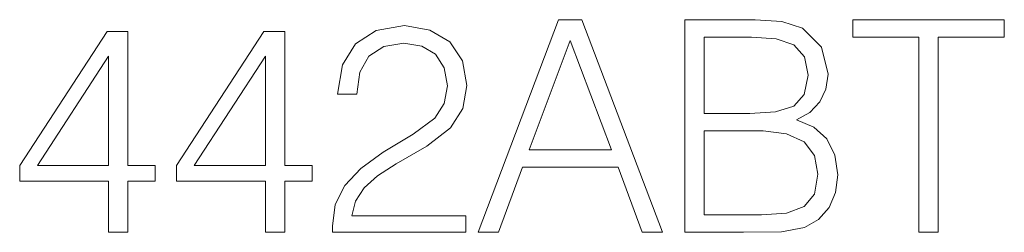
# Model space of a CAD drawing. Extents: x 0 to 420, y 0 to 297.
# Drawn here: x 350 to 366, y 200 to 204 of the extents above; entities that cross this region are included whole.
import ezdxf

# ---------------------------------------------------------------- set-up
doc = ezdxf.new("R2010")
doc.units = 0

msp = doc.modelspace()

# ---------------------------------------------------------------- linework, layer by layer
at = {"color": 7, "lineweight": 18}
for points in [[(357.07959, 200.312668), (357.415466, 200.312668), (357.814636, 201.383606), (359.391846, 201.383606), (359.786133, 200.312668), (360.122009, 200.312668), (358.793091, 203.812668), (358.408508, 203.812668)], [(360.491974, 200.312668), (361.460693, 200.312668), (362.088623, 200.322403), (362.468323, 200.390549), (362.697113, 200.521988), (362.872375, 200.721573), (362.979462, 200.964966), (363.018402, 201.257034), (362.969727, 201.583176), (362.833405, 201.850922), (362.619232, 202.045624), (362.336884, 202.16246), (362.555939, 202.284149), (362.721466, 202.459396), (362.818817, 202.668716), (362.857758, 202.916977), (362.745789, 203.359955), (362.434265, 203.671494), (362.093506, 203.783463), (361.650513, 203.812668), (360.491974, 203.812668)], [(364.352203, 200.312668), (364.673462, 200.312668), (364.673462, 203.525467), (365.763885, 203.525467), (365.763885, 203.812668), (363.26178, 203.812668), (363.26178, 203.525467), (364.352203, 203.525467)], [(350.980164, 200.312668), (351.301422, 200.312668), (351.301422, 201.154816), (351.749268, 201.154816), (351.749268, 201.412811), (351.301422, 201.412811), (351.301422, 203.61795), (350.955811, 203.61795), (349.514923, 201.412811), (349.514923, 201.154816), (350.980164, 201.154816)], [(353.569855, 200.312668), (353.891144, 200.312668), (353.891144, 201.154816), (354.338989, 201.154816), (354.338989, 201.412811), (353.891144, 201.412811), (353.891144, 203.61795), (353.545532, 203.61795), (352.104614, 201.412811), (352.104614, 201.154816), (353.569855, 201.154816)], [(354.679718, 200.312668), (356.875153, 200.312668), (356.875153, 200.585266), (354.996155, 200.585266), (355.054565, 200.823792), (355.200592, 201.042847), (355.419647, 201.242432), (355.726318, 201.442017), (356.232574, 201.729218), (356.622009, 202.031021), (356.826477, 202.35231), (356.894623, 202.731995), (356.821594, 203.136032), (356.612274, 203.447571), (356.286133, 203.642288), (355.86261, 203.715317), (355.400177, 203.637421), (355.059418, 203.418365), (354.840363, 203.067886), (354.757629, 202.585968), (355.078888, 202.585968), (355.127563, 202.95105), (355.278473, 203.213913), (355.521881, 203.36969), (355.852875, 203.428101), (356.149841, 203.379425), (356.378632, 203.243134), (356.519775, 203.019211), (356.573334, 202.72226), (356.519775, 202.435059), (356.364014, 202.191666), (356.008667, 201.928802), (355.512146, 201.631866), (355.142181, 201.364136), (354.879303, 201.081787), (354.723541, 200.770248), (354.674866, 200.414886)], [(357.921722, 201.670807), (358.598358, 203.471924), (359.279877, 201.670807)], [(361.592102, 203.525467), (362.001007, 203.496262), (362.293091, 203.398895), (362.468323, 203.204178), (362.526733, 202.897507), (362.46347, 202.5811), (362.288208, 202.391251), (361.98642, 202.293884), (361.562897, 202.269547), (360.813263, 202.269547), (360.813263, 203.525467)], [(350.980164, 201.412811), (349.807007, 201.412811), (350.980164, 203.213913)], [(353.569855, 201.412811), (352.396698, 201.412811), (353.569855, 203.213913)], [(360.813263, 200.599869), (360.813263, 201.982346), (361.781952, 201.982346), (362.171387, 201.93367), (362.458588, 201.802231), (362.628967, 201.578308), (362.687378, 201.271637), (362.628967, 200.940628), (362.458588, 200.736176), (362.171387, 200.629074), (361.757629, 200.599869)]]:
    msp.add_lwpolyline(points, close=True, dxfattribs=at)

doc.saveas('drawing.dxf')
